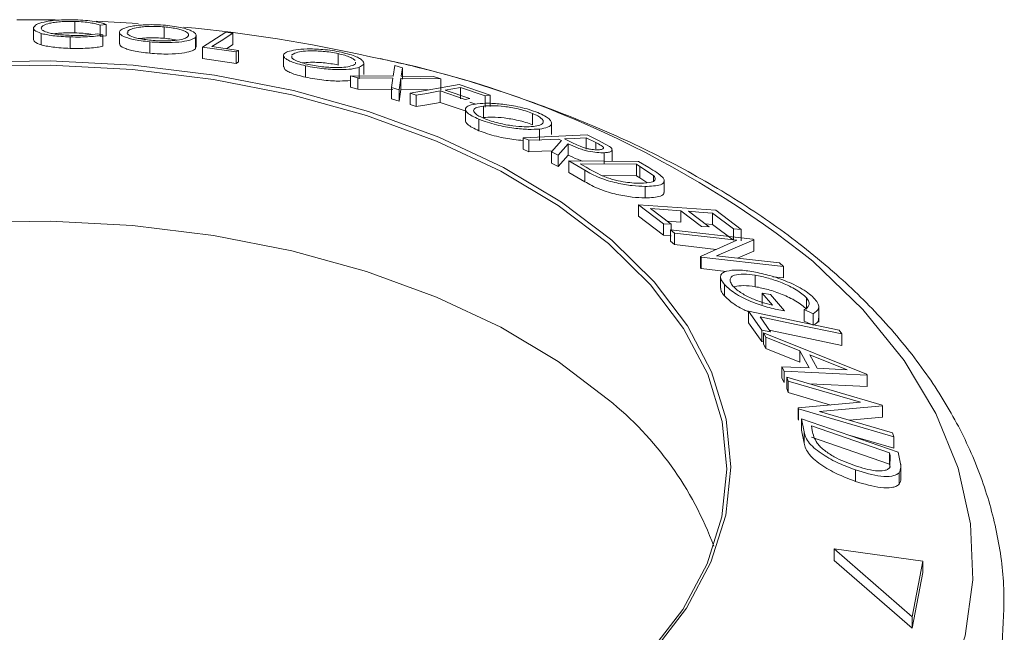
# Model space of a CAD drawing. Units: millimetres. Extents: x 5 to 292, y 5 to 205.
# Drawn here: x 264 to 265, y 176 to 177 of the extents above; entities that cross this region are included whole.
import ezdxf

# ---------------------------------------------------------------- set-up
doc = ezdxf.new("R2010")
doc.units = ezdxf.units.MM

msp = doc.modelspace()

# ---------------------------------------------------------------- linework, layer by layer
at = {"color": 7, "linetype": 'Continuous', "lineweight": 18}
for p, q in [((264.06146, 177.14036), (264.00645, 177.14063)), ((264.08966, 177.12187), (264.08966, 177.1382)), ((264.17993, 177.13538), (264.11983, 177.13866)), ((264.03054, 177.12852), (264.03054, 177.11219)), ((264.04135, 177.10469), (264.04135, 177.12102)), ((264.12198, 177.12062), (264.12976, 177.11885)), ((264.13418, 177.13386), (264.12558, 177.1328)), ((264.12558, 177.11647), (264.12558, 177.1328)), ((264.13418, 177.11753), (264.13418, 177.13386)), ((264.15342, 177.12239), (264.15342, 177.10606)), ((264.16515, 177.12141), (264.16515, 177.12426)), ((264.21745, 177.11403), (264.21745, 177.13037)), ((264.27202, 177.10145), (264.30564, 177.12266)), ((264.30564, 177.12266), (264.3157, 177.12127)), ((264.3157, 177.10494), (264.3157, 177.12127)), ((264.08309, 177.09962), (264.08309, 177.11595)), ((264.13418, 177.11753), (264.12558, 177.11647)), ((264.12976, 177.10252), (264.12976, 177.11885)), ((264.19699, 177.0926), (264.19699, 177.10893)), ((264.26194, 177.09901), (264.26194, 177.11534)), ((264.26313, 177.10186), (264.26313, 177.11819)), ((264.26255, 177.10188), (264.26194, 177.09901)), ((264.27202, 177.08512), (264.27202, 177.10145)), ((264.32045, 177.09443), (264.27202, 177.10145)), ((264.28534, 177.10211), (264.3237, 177.09648)), ((264.3157, 177.10494), (264.30634, 177.09903)), ((264.3237, 177.09648), (264.32045, 177.09443)), ((264.32045, 177.0781), (264.32045, 177.09443)), ((264.3237, 177.08015), (264.3237, 177.09648)), ((264.40435, 177.09285), (264.39966, 177.08986)), ((264.46646, 177.07576), (264.46646, 177.09209)), ((264.32045, 177.0781), (264.27202, 177.08512)), ((264.3237, 177.08015), (264.32045, 177.0781)), ((264.38801, 177.08927), (264.38801, 177.07294)), ((264.50298, 177.06217), (264.50298, 177.0785)), ((264.41965, 177.05831), (264.41965, 177.07464)), ((264.49647, 177.05621), (264.49647, 177.07254)), ((264.54496, 177.05997), (264.54741, 177.07492)), ((264.54741, 177.07492), (264.5582, 177.07196)), ((264.5582, 177.07196), (264.55624, 177.05985)), ((264.5582, 177.05562), (264.5582, 177.07196)), ((264.49463, 177.05737), (264.48384, 177.06031)), ((264.48384, 177.06031), (264.54496, 177.05997)), ((264.48384, 177.04398), (264.48384, 177.06031)), ((264.54454, 177.05697), (264.49463, 177.05737)), ((264.49463, 177.04104), (264.49463, 177.05737)), ((264.54263, 177.04366), (264.54454, 177.05697)), ((264.55586, 177.05686), (264.55342, 177.04043)), ((264.61319, 177.05613), (264.55586, 177.05686)), ((264.55586, 177.04053), (264.55586, 177.05686)), ((264.55624, 177.05985), (264.60251, 177.05929)), ((264.60251, 177.05929), (264.61319, 177.05613)), ((264.61319, 177.0398), (264.61319, 177.05613)), ((264.49463, 177.04104), (264.48384, 177.04398)), ((264.54454, 177.04064), (264.49463, 177.04104)), ((264.55342, 177.04043), (264.54263, 177.04366)), ((264.54263, 177.02733), (264.54263, 177.04366)), ((264.55586, 177.04053), (264.55342, 177.0241)), ((264.55342, 177.0241), (264.55342, 177.04043)), ((264.59488, 177.04003), (264.55586, 177.04053)), ((264.5691, 177.03544), (264.63918, 177.04792)), ((264.64791, 177.02646), (264.61224, 177.03864)), ((264.61224, 177.02231), (264.61224, 177.03864)), ((264.64108, 177.04377), (264.61917, 177.03987)), ((264.61917, 177.03987), (264.65484, 177.02769)), ((264.63918, 177.04792), (264.68366, 177.03282)), ((264.67675, 177.03159), (264.64108, 177.04377)), ((264.64108, 177.02744), (264.64108, 177.04377)), ((264.55342, 177.0241), (264.54263, 177.02733)), ((264.5779, 177.03253), (264.5691, 177.03544)), ((264.5691, 177.01911), (264.5691, 177.03544)), ((264.5779, 177.0162), (264.5779, 177.03253)), ((264.64791, 177.01013), (264.61224, 177.02231)), ((264.65484, 177.02769), (264.64791, 177.02646)), ((264.66319, 177.01989), (264.65484, 177.02274)), ((264.68366, 177.03282), (264.67675, 177.03159)), ((264.67675, 177.01526), (264.67675, 177.03159)), ((264.68366, 177.01649), (264.68366, 177.03282)), ((264.5779, 177.0162), (264.5691, 177.01911)), ((264.64841, 177.01237), (264.64841, 176.99604)), ((264.67411, 177.00063), (264.67411, 177.01696)), ((264.66769, 176.98179), (264.66769, 176.99812)), ((264.74442, 176.99023), (264.74442, 177.00656)), ((264.75434, 176.96779), (264.75434, 176.98412)), ((264.77166, 176.9763), (264.77166, 176.99263)), ((264.73102, 176.97177), (264.8224, 176.97575)), ((264.73884, 176.96796), (264.73102, 176.97177)), ((264.73102, 176.95544), (264.73102, 176.97177)), ((264.73884, 176.95163), (264.73884, 176.96796)), ((264.77137, 176.95172), (264.7858, 176.96762)), ((264.7858, 176.96762), (264.78132, 176.96981)), ((264.79022, 176.97019), (264.80355, 176.96354)), ((264.83504, 176.96474), (264.82128, 176.97154)), ((264.82128, 176.95521), (264.82128, 176.97154)), ((264.8224, 176.97575), (264.83798, 176.96811)), ((264.83798, 176.96811), (264.85434, 176.95925)), ((264.73884, 176.95163), (264.73102, 176.95544)), ((264.78104, 176.94675), (264.77137, 176.95172)), ((264.77137, 176.93539), (264.77137, 176.95172)), ((264.79541, 176.96285), (264.78104, 176.94675)), ((264.79541, 176.94652), (264.79541, 176.96285)), ((264.85816, 176.93825), (264.85816, 176.95458)), ((264.78104, 176.93042), (264.78104, 176.94675)), ((264.79541, 176.94652), (264.78104, 176.93042)), ((264.81916, 176.9251), (264.79632, 176.93839)), ((264.79632, 176.93839), (264.89577, 176.93757)), ((264.79632, 176.92206), (264.79632, 176.93839)), ((264.84704, 176.93391), (264.84704, 176.95024)), ((264.89577, 176.93757), (264.91068, 176.92892)), ((264.78104, 176.93042), (264.77137, 176.93539)), ((264.8126, 176.93434), (264.82091, 176.92952)), ((264.893, 176.93367), (264.8126, 176.93434)), ((264.81916, 176.90877), (264.81916, 176.9251)), ((264.89807, 176.93072), (264.893, 176.93367)), ((264.893, 176.91734), (264.893, 176.93367)), ((264.91745, 176.91761), (264.89807, 176.93072)), ((264.89807, 176.91439), (264.89807, 176.93072)), ((264.81916, 176.90877), (264.79632, 176.92206)), ((264.893, 176.91734), (264.84314, 176.91776)), ((264.89807, 176.91439), (264.893, 176.91734)), ((264.90806, 176.90763), (264.89807, 176.91439)), ((264.91745, 176.90994), (264.91745, 176.91761)), ((264.93265, 176.89385), (264.93265, 176.91018)), ((264.90529, 176.88562), (264.90529, 176.90195)), ((264.89586, 176.85943), (264.89586, 176.87576)), ((264.93173, 176.84863), (264.89586, 176.87576)), ((264.89586, 176.87576), (265.00644, 176.86779)), ((264.91308, 176.87029), (264.94263, 176.84784)), ((264.98602, 176.84472), (264.95646, 176.86716)), ((264.95646, 176.85083), (264.95646, 176.86716)), ((265.00644, 176.86779), (265.04259, 176.84046)), ((264.93173, 176.83229), (264.89586, 176.85943)), ((264.96729, 176.86638), (264.99684, 176.84394)), ((265.03168, 176.84125), (265.00185, 176.86389)), ((265.00185, 176.84756), (265.00185, 176.86389)), ((264.93173, 176.83229), (264.93173, 176.84863)), ((264.94263, 176.84784), (264.93173, 176.84863)), ((264.95646, 176.85083), (264.93684, 176.85224)), ((264.94766, 176.83506), (264.94191, 176.84008)), ((264.94191, 176.84008), (265.05957, 176.82669)), ((264.94191, 176.82375), (264.94191, 176.84008)), ((264.94263, 176.84), (264.94263, 176.84784)), ((264.99684, 176.84394), (264.98602, 176.84472)), ((265.00185, 176.84756), (264.99106, 176.84833)), ((265.03168, 176.82491), (265.00185, 176.84756)), ((265.04259, 176.84046), (265.03168, 176.84125)), ((265.03168, 176.82491), (265.03168, 176.84125)), ((265.04259, 176.82413), (265.04259, 176.84046)), ((264.94263, 176.83151), (264.93173, 176.83229)), ((265.0366, 176.82492), (264.94766, 176.83506)), ((264.94766, 176.81872), (264.94766, 176.83506)), ((264.98442, 176.80193), (265.0366, 176.82492)), ((265.06077, 176.82564), (265.00777, 176.8027)), ((265.05957, 176.82669), (265.06077, 176.82564)), ((265.06077, 176.80931), (265.06077, 176.82564)), ((264.94766, 176.81872), (264.94191, 176.82375)), ((265.00715, 176.81194), (264.94766, 176.81872)), ((264.98568, 176.80078), (264.98442, 176.80193)), ((264.98442, 176.7856), (264.98442, 176.80193)), ((265.10333, 176.78739), (264.98568, 176.80078)), ((264.98568, 176.78445), (264.98568, 176.80078)), ((265.00777, 176.8027), (265.09784, 176.79244)), ((265.06077, 176.80931), (265.03764, 176.79929)), ((264.98568, 176.78445), (264.98442, 176.7856)), ((265.02124, 176.7804), (264.98568, 176.78445)), ((265.09784, 176.79244), (265.10333, 176.78739)), ((265.10333, 176.77106), (265.10333, 176.78739)), ((265.01333, 176.77258), (265.01333, 176.75625)), ((265.06302, 176.75851), (265.06302, 176.77484)), ((265.10333, 176.77106), (265.08799, 176.7728)), ((265.01915, 176.7452), (265.01915, 176.76153)), ((265.08778, 176.732), (265.07292, 176.74933)), ((265.07292, 176.74933), (265.08485, 176.74735)), ((265.07292, 176.733), (265.07292, 176.74933)), ((265.08485, 176.74735), (265.10493, 176.72384)), ((265.13626, 176.72628), (265.13626, 176.74261)), ((265.15387, 176.70774), (265.15387, 176.72976)), ((265.07216, 176.69649), (265.05355, 176.72332)), ((265.05355, 176.72332), (265.18314, 176.69633)), ((265.05355, 176.70699), (265.05355, 176.72332)), ((265.06994, 176.71522), (265.08466, 176.69389)), ((265.14584, 176.71987), (265.13315, 176.72562)), ((265.13315, 176.70929), (265.13315, 176.72562)), ((265.14584, 176.70354), (265.14584, 176.71987)), ((265.07216, 176.68016), (265.05355, 176.70699)), ((265.14584, 176.70354), (265.13315, 176.70929)), ((265.08466, 176.69389), (265.07216, 176.69649)), ((265.07216, 176.68016), (265.07216, 176.69649)), ((265.07814, 176.68634), (265.07468, 176.69251)), ((265.07468, 176.69251), (265.22221, 176.63329)), ((265.07468, 176.67618), (265.07468, 176.69251)), ((265.12669, 176.66684), (265.07814, 176.68634)), ((265.07814, 176.67001), (265.07814, 176.68634)), ((265.18314, 176.69633), (265.18702, 176.69082)), ((265.18702, 176.67449), (265.18702, 176.69082)), ((265.07468, 176.67963), (265.07216, 176.68016)), ((265.07814, 176.67001), (265.07468, 176.67618)), ((265.12669, 176.65051), (265.07814, 176.67001)), ((265.14006, 176.64229), (265.12669, 176.66684)), ((265.12669, 176.65051), (265.12669, 176.66684)), ((265.19438, 176.63955), (265.14091, 176.66116)), ((265.14091, 176.66116), (265.15153, 176.64167)), ((265.10457, 176.63763), (265.10122, 176.64394)), ((265.10122, 176.62761), (265.10122, 176.64394)), ((265.10122, 176.64394), (265.14006, 176.64229)), ((265.15153, 176.64167), (265.19438, 176.63955)), ((265.10457, 176.6213), (265.10122, 176.62761)), ((265.10457, 176.6213), (265.10457, 176.63763)), ((265.22296, 176.63191), (265.10457, 176.63763)), ((265.11028, 176.6233), (265.10806, 176.62917)), ((265.10806, 176.62917), (265.24437, 176.5891)), ((265.10806, 176.61284), (265.10806, 176.62917)), ((265.22221, 176.63329), (265.22296, 176.63191)), ((265.22296, 176.61558), (265.22296, 176.63191)), ((265.21331, 176.593), (265.11028, 176.6233)), ((265.11028, 176.60697), (265.11028, 176.6233)), ((265.22296, 176.61558), (265.14079, 176.61955)), ((265.11028, 176.60697), (265.10806, 176.61284)), ((265.17091, 176.58914), (265.11028, 176.60697)), ((265.12444, 176.5849), (265.21331, 176.593)), ((265.12493, 176.58356), (265.12444, 176.5849)), ((265.12444, 176.56857), (265.12444, 176.5849)), ((265.24483, 176.58787), (265.15478, 176.58001)), ((265.24437, 176.5891), (265.24483, 176.58787)), ((265.24483, 176.57154), (265.24483, 176.58787)), ((265.26124, 176.54348), (265.12493, 176.58356)), ((265.12493, 176.56722), (265.12493, 176.58356)), ((265.15478, 176.58001), (265.25911, 176.54933)), ((265.24483, 176.57154), (265.19761, 176.56742)), ((265.12493, 176.56722), (265.12444, 176.56857)), ((265.13281, 176.55077), (265.12902, 176.56932)), ((265.12902, 176.56932), (265.26749, 176.52175)), ((265.12902, 176.55299), (265.12902, 176.56932)), ((265.14323, 176.55929), (265.14462, 176.55255)), ((265.25516, 176.52083), (265.14323, 176.55929)), ((265.13281, 176.53444), (265.12902, 176.55299)), ((265.13281, 176.53444), (265.13281, 176.55077)), ((265.25516, 176.5045), (265.14323, 176.54295)), ((265.26124, 176.52715), (265.19551, 176.54648)), ((265.25911, 176.54933), (265.26124, 176.54348)), ((265.26124, 176.52715), (265.26124, 176.54348)), ((265.25601, 176.5167), (265.25516, 176.52083)), ((265.25516, 176.5045), (265.25516, 176.52083)), ((265.25573, 176.49984), (265.25601, 176.5167)), ((265.26749, 176.52175), (265.26996, 176.50969)), ((265.25601, 176.50037), (265.25516, 176.5045)), ((265.27107, 176.48113), (265.27107, 176.50425)), ((265.20657, 176.47984), (265.20657, 176.49618)), ((265.26884, 176.47582), (265.26884, 176.49215)), ((265.17578, 176.38312), (265.28767, 176.28618)), ((265.30251, 176.36571), (265.17578, 176.38312)), ((265.17578, 176.36679), (265.17578, 176.38312)), ((265.17578, 176.36679), (265.28767, 176.26985)), ((265.28767, 176.28618), (265.30251, 176.36571)), ((265.30251, 176.34938), (265.30251, 176.36571)), ((265.28767, 176.26985), (265.30251, 176.34938)), ((265.28767, 176.26985), (265.28767, 176.28618))]:
    msp.add_line(p, q, dxfattribs=at)
at = {"color": 8, "linetype": 'Continuous', "lineweight": 18}
msp.add_line((264.83504, 176.95579), (264.83504, 176.96474), dxfattribs=at)
at = {"color": 7, "linetype": 'Continuous', "lineweight": 18, "flags": 128}
for points in [[(264.3157, 177.12127), (264.2987, 177.11054), (264.28534, 177.10211)], [(264.85776, 176.82492), (264.78564, 176.87968), (264.7028, 176.92913), (264.61041, 176.97258), (264.50977, 177.00942), (264.40229, 177.03913), (264.28947, 177.06129), (264.17291, 177.07559), (264.05423, 177.08183), (263.93511, 177.07993)], [(264.85296, 176.82013), (264.78125, 176.87458), (264.69888, 176.92375), (264.60703, 176.96695), (264.50696, 177.00358), (264.4001, 177.03311), (264.28793, 177.05515), (264.17204, 177.06937), (264.05405, 177.07557), (263.93561, 177.07368)], [(264.61224, 177.03864), (264.59301, 177.03522), (264.5779, 177.03253)], [(264.61224, 177.02231), (264.59301, 177.01889), (264.5779, 177.0162)], [(264.78132, 176.96981), (264.75753, 176.96878), (264.73884, 176.96796)], [(264.82128, 176.97154), (264.80389, 176.97079), (264.79022, 176.97019)], [(264.77263, 176.9531), (264.75753, 176.95245), (264.73884, 176.95163)], [(264.95646, 176.86716), (264.93217, 176.86891), (264.91308, 176.87029)], [(265.00185, 176.86389), (264.9825, 176.86528), (264.96729, 176.86638)], [(264.85296, 176.59679), (264.78125, 176.65123), (264.69888, 176.7004), (264.60703, 176.7436), (264.50696, 176.78023), (264.4001, 176.80977), (264.28793, 176.8318), (264.17204, 176.84602), (264.05405, 176.85223), (263.93561, 176.85033), (263.8184, 176.84037), (263.70404, 176.82247), (263.59416, 176.79689), (263.49029, 176.76398), (263.39389, 176.72422), (263.30632, 176.67815), (263.22879, 176.62642), (263.16241, 176.56977), (263.1081, 176.50898), (263.06663, 176.44491), (263.04135, 176.3869)], [(263.93119, 175.92326), (264.05029, 175.92109), (264.16901, 175.92706), (264.28567, 175.9411), (264.39864, 175.963), (264.50632, 175.99247), (264.60721, 176.02908), (264.69989, 176.07232), (264.78307, 176.12159), (264.85556, 176.17618), (264.91636, 176.23535), (264.96462, 176.29825), (264.99964, 176.36401), (265.02095, 176.43169), (265.02825, 176.50036), (265.02142, 176.56904), (265.00057, 176.63677), (264.96599, 176.7026), (264.91816, 176.76561), (264.85776, 176.82492)], [(263.93171, 175.92367), (264.05013, 175.92151), (264.16817, 175.92745), (264.28416, 175.9414), (264.39647, 175.96318), (264.50353, 175.99248), (264.60385, 176.02888), (264.69599, 176.07187), (264.77869, 176.12085), (264.85077, 176.17514), (264.91122, 176.23396), (264.95919, 176.2965), (264.99402, 176.36188), (265.01521, 176.42917), (265.02246, 176.49744), (265.01567, 176.56573), (264.99494, 176.63307), (264.96056, 176.69852), (264.91301, 176.76117), (264.85296, 176.82013)], [(265.18702, 176.69082), (265.12146, 176.70448), (265.06994, 176.71522)], [(265.18702, 176.67449), (265.12146, 176.68815), (265.08311, 176.69614)]]:
    msp.add_lwpolyline(points, dxfattribs=at)
at = {"color": 8, "linetype": 'Continuous', "lineweight": 18, "flags": 128}
msp.add_lwpolyline([(263.88143, 175.58362), (264.02047, 175.57936), (264.15952, 175.58338), (264.29712, 175.59563), (264.43181, 175.61599), (264.56217, 175.64423), (264.6868, 175.68006), (264.80438, 175.7231), (264.91368, 175.77288), (265.01354, 175.8289), (265.10288, 175.89054), (265.18078, 175.95716), (265.24639, 176.02805), (265.29903, 176.10246), (265.33814, 176.1796), (265.3633, 176.25865), (265.37425, 176.33877), (265.37087, 176.41913), (265.3532, 176.49885), (265.32142, 176.57711), (265.27587, 176.65306), (265.21704, 176.7259), (265.14554, 176.79487), (265.14554, 176.79487)], dxfattribs=at)
at = {"color": 7, "linetype": 'Continuous', "lineweight": 18}
for centre, radius, start, end in [((264.04142, 174.98145), 2.15822, 77.39254, 84.57508), ((264.54947, 176.22003), 0.48379, 20.17744, 51.14797)]:
    msp.add_arc(centre, radius, start, end, dxfattribs=at)
at = {"color": 8, "linetype": 'Continuous', "lineweight": 18}
msp.add_arc((264.22951, 175.6449), 1.47022, 51.46015, 78.90243, dxfattribs=at)
at = {"color": 7, "linetype": 'Continuous', "lineweight": 18}
for points, knots in [([(264.03064, 177.12954), (264.03159, 177.1309), (264.03349, 177.1336), (264.04259, 177.13675), (264.05352, 177.13882), (264.06384, 177.14006), (264.07656, 177.1407), (264.08565, 177.14057), (264.09021, 177.14051)], [0, 0, 0, 0, 0.25024266, 0.49818635, 0.62359278, 0.74918484, 0.87433531, 1, 1, 1, 1]), ([(264.08966, 177.1382), (264.08599, 177.13824), (264.07866, 177.13831), (264.06864, 177.13772), (264.06005, 177.13677), (264.05095, 177.1351), (264.0438, 177.13252), (264.04227, 177.1303), (264.0415, 177.12919)], [0, 0, 0, 0, 0.1238799, 0.2475944, 0.3732273, 0.4994616, 0.7485637, 1, 1, 1, 1]), ([(264.12558, 177.1328), (264.12373, 177.13341), (264.12004, 177.13463), (264.11213, 177.13629), (264.10164, 177.1376), (264.09366, 177.138), (264.08966, 177.1382)], [0, 0, 0, 0, 0.2493561, 0.4984322, 0.7489139, 1, 1, 1, 1]), ([(264.09021, 177.14051), (264.09512, 177.14029), (264.10495, 177.13984), (264.11765, 177.13819), (264.12764, 177.13615), (264.132, 177.13462), (264.13418, 177.13386)], [0, 0, 0, 0, 0.2496228, 0.4995178, 0.7492135, 1, 1, 1, 1]), ([(264.04135, 177.12102), (264.03773, 177.1224), (264.03049, 177.12515), (264.03059, 177.12808), (264.03064, 177.12954)], [0, 0, 0, 0, 0.4995871, 1, 1, 1, 1]), ([(264.08309, 177.11595), (264.07862, 177.11613), (264.0697, 177.11649), (264.0577, 177.11767), (264.04809, 177.11922), (264.0436, 177.12042), (264.04135, 177.12102)], [0, 0, 0, 0, 0.250551, 0.5004375, 0.7497178, 1, 1, 1, 1]), ([(264.0415, 177.12919), (264.0416, 177.12806), (264.04179, 177.12581), (264.04757, 177.12303), (264.05538, 177.12102), (264.06317, 177.11967), (264.07319, 177.11865), (264.08064, 177.11831), (264.08437, 177.11814)], [0, 0, 0, 0, 0.2500373, 0.4978781, 0.623252, 0.7488875, 0.8742142, 1, 1, 1, 1]), ([(264.08966, 177.12187), (264.08592, 177.12191), (264.07846, 177.12198), (264.06854, 177.12135), (264.06236, 177.12077), (264.06004, 177.12034), (264.05997, 177.12033)], [0, 0, 0, 0, 0.3314117, 0.6613531, 0.9905326, 1, 1, 1, 1]), ([(264.08437, 177.11814), (264.08829, 177.11808), (264.09614, 177.11794), (264.11033, 177.11864), (264.11732, 177.11983), (264.12198, 177.12062)], [0, 0, 0, 0, 0.2501219, 0.5006717, 1, 1, 1, 1]), ([(264.11362, 177.11951), (264.11298, 177.11964), (264.10976, 177.12033), (264.10147, 177.12126), (264.0936, 177.12167), (264.08966, 177.12187)], [0, 0, 0, 0, 0.1109437, 0.5549535, 1, 1, 1, 1]), ([(264.19699, 177.10893), (264.19261, 177.1094), (264.18389, 177.11035), (264.17291, 177.11231), (264.16494, 177.11446), (264.1573, 177.11737), (264.15246, 177.12103), (264.15386, 177.12371), (264.15456, 177.12505)], [0, 0, 0, 0, 0.1254441, 0.2502341, 0.3756306, 0.5010887, 0.7494995, 1, 1, 1, 1]), ([(264.15456, 177.12505), (264.15634, 177.12632), (264.15988, 177.12884), (264.17042, 177.13139), (264.18202, 177.13286), (264.19273, 177.13352), (264.20548, 177.13356), (264.21455, 177.13293), (264.2191, 177.13261)], [0, 0, 0, 0, 0.2495343, 0.4975224, 0.6230389, 0.7484252, 0.8738849, 1, 1, 1, 1]), ([(264.16465, 177.12199), (264.16452, 177.12165), (264.16397, 177.12023), (264.16804, 177.11746), (264.17664, 177.11445), (264.18825, 177.1123), (264.19527, 177.11153), (264.19878, 177.11114)], [0, 0, 0, 0, 0.0946748, 0.3957652, 0.6975465, 0.8486845, 1, 1, 1, 1]), ([(264.21745, 177.13037), (264.21376, 177.13062), (264.20638, 177.13112), (264.19619, 177.13105), (264.18744, 177.13056), (264.17784, 177.12941), (264.1695, 177.12732), (264.1666, 177.12528), (264.16515, 177.12426)], [0, 0, 0, 0, 0.1260335, 0.2516091, 0.3761032, 0.5016129, 0.7512257, 1, 1, 1, 1]), ([(264.25143, 177.11648), (264.25201, 177.11757), (264.25317, 177.11977), (264.2496, 177.12294), (264.24327, 177.12552), (264.23659, 177.1274), (264.22802, 177.12916), (264.22097, 177.12996), (264.21745, 177.13037)], [0, 0, 0, 0, 0.2498331, 0.4990019, 0.6243891, 0.7494868, 0.8750001, 1, 1, 1, 1]), ([(264.2191, 177.13261), (264.2235, 177.13212), (264.23227, 177.13116), (264.24346, 177.12903), (264.25161, 177.12665), (264.2594, 177.12343), (264.26414, 177.11945), (264.26267, 177.11671), (264.26194, 177.11534)], [0, 0, 0, 0, 0.1254122, 0.2499195, 0.3751591, 0.5007705, 0.7492563, 1, 1, 1, 1]), ([(264.04135, 177.10469), (264.03773, 177.10607), (264.03049, 177.10882), (264.03059, 177.11174), (264.03064, 177.11321)], [0, 0, 0, 0, 0.4995871, 1, 1, 1, 1]), ([(264.12976, 177.11885), (264.12711, 177.11835), (264.12181, 177.11733), (264.111, 177.11624), (264.09769, 177.1157), (264.08797, 177.11587), (264.08309, 177.11595)], [0, 0, 0, 0, 0.2497549, 0.4986537, 0.7485875, 1, 1, 1, 1]), ([(264.21745, 177.11403), (264.21375, 177.11429), (264.20637, 177.11479), (264.19622, 177.11471), (264.18805, 177.11428), (264.18398, 177.11375), (264.18222, 177.11352)], [0, 0, 0, 0, 0.2673904, 0.5338093, 0.7979338, 1, 1, 1, 1]), ([(264.26194, 177.11534), (264.26014, 177.11409), (264.25656, 177.11159), (264.24372, 177.10891), (264.22763, 177.10766), (264.21056, 177.10791), (264.20151, 177.10859), (264.19699, 177.10893)], [0, 0, 0, 0, 0.2507452, 0.4993416, 0.7495585, 0.8746023, 1, 1, 1, 1]), ([(264.19878, 177.11114), (264.20249, 177.11088), (264.20989, 177.11036), (264.22018, 177.11027), (264.22906, 177.11059), (264.23878, 177.11154), (264.24709, 177.11345), (264.24998, 177.11547), (264.25143, 177.11648)], [0, 0, 0, 0, 0.1260742, 0.2517358, 0.3765934, 0.5021529, 0.751563, 1, 1, 1, 1]), ([(264.23518, 177.11126), (264.23279, 177.11178), (264.22767, 177.11289), (264.22101, 177.11364), (264.21745, 177.11403)], [0, 0, 0, 0, 0.466879, 1, 1, 1, 1]), ([(264.08309, 177.09962), (264.07862, 177.0998), (264.0697, 177.10016), (264.0577, 177.10134), (264.04809, 177.10289), (264.0436, 177.10409), (264.04135, 177.10469)], [0, 0, 0, 0, 0.250551, 0.5004375, 0.7497178, 1, 1, 1, 1]), ([(264.12976, 177.10252), (264.1271, 177.10201), (264.12178, 177.101), (264.11093, 177.0999), (264.09761, 177.09937), (264.08793, 177.09954), (264.08309, 177.09962)], [0, 0, 0, 0, 0.25069883, 0.50074341, 0.75021821, 1, 1, 1, 1]), ([(264.19699, 177.0926), (264.19261, 177.09307), (264.18389, 177.09402), (264.17311, 177.09594), (264.16505, 177.09809), (264.15742, 177.101), (264.1532, 177.10377), (264.15387, 177.10558), (264.15404, 177.10604)], [0, 0, 0, 0, 0.1499952, 0.2993668, 0.4411426, 0.5994099, 0.8981889, 1, 1, 1, 1]), ([(264.26194, 177.09901), (264.26014, 177.09776), (264.25656, 177.09526), (264.2437, 177.09258), (264.2276, 177.09133), (264.21055, 177.09158), (264.20151, 177.09226), (264.19699, 177.0926)], [0, 0, 0, 0, 0.25071165, 0.49988474, 0.74965908, 0.87471932, 1, 1, 1, 1]), ([(264.41965, 177.07464), (264.41561, 177.07562), (264.40754, 177.07757), (264.39831, 177.08074), (264.39253, 177.08372), (264.38799, 177.08738), (264.38729, 177.09139), (264.39194, 177.09372), (264.39428, 177.09488)], [0, 0, 0, 0, 0.1252383, 0.2498599, 0.3751925, 0.5007777, 0.7493948, 1, 1, 1, 1]), ([(264.39428, 177.09488), (264.39766, 177.09584), (264.40441, 177.09774), (264.41834, 177.09885), (264.43225, 177.09878), (264.44424, 177.09807), (264.45765, 177.09654), (264.46645, 177.09483), (264.47086, 177.09397)], [0, 0, 0, 0, 0.2497496, 0.4979008, 0.623505, 0.7488726, 0.8742027, 1, 1, 1, 1]), ([(264.46646, 177.09209), (264.46286, 177.09278), (264.45567, 177.09416), (264.44488, 177.09535), (264.43512, 177.09597), (264.42371, 177.09608), (264.41256, 177.09515), (264.40708, 177.09362), (264.40435, 177.09285)], [0, 0, 0, 0, 0.1260104, 0.2515906, 0.3761413, 0.5016526, 0.7512356, 1, 1, 1, 1]), ([(264.49076, 177.08201), (264.48994, 177.0828), (264.48829, 177.08437), (264.48324, 177.08697), (264.47621, 177.08966), (264.46971, 177.09128), (264.46646, 177.09209)], [0, 0, 0, 0, 0.2502523, 0.5000202, 0.7505205, 1, 1, 1, 1]), ([(264.47086, 177.09397), (264.47494, 177.09298), (264.48309, 177.091), (264.49252, 177.08762), (264.49844, 177.08439), (264.50309, 177.08041), (264.50361, 177.07609), (264.49886, 177.07373), (264.49647, 177.07254)], [0, 0, 0, 0, 0.12551907, 0.25001365, 0.37527031, 0.50104291, 0.74951173, 1, 1, 1, 1]), ([(264.39987, 177.08823), (264.39978, 177.08753), (264.39953, 177.0856), (264.40484, 177.08228), (264.41435, 177.07887), (264.42087, 177.07728), (264.42413, 177.07649)], [0, 0, 0, 0, 0.221421, 0.6102844, 0.8050056, 1, 1, 1, 1]), ([(264.46646, 177.07576), (264.46286, 177.07645), (264.45567, 177.07782), (264.44488, 177.07902), (264.43515, 177.07963), (264.42437, 177.07978), (264.41881, 177.07916), (264.41529, 177.07877)], [0, 0, 0, 0, 0.1760081, 0.3514153, 0.5253844, 0.7006954, 1, 1, 1, 1]), ([(264.48646, 177.07492), (264.48862, 177.07584), (264.49174, 177.07715), (264.49116, 177.07917), (264.49098, 177.0798)], [0, 0, 0, 0, 0.6906724, 1, 1, 1, 1]), ([(265.16801, 176.78557), (265.15403, 176.79721), (265.11383, 176.83068), (265.0397, 176.88203), (264.94329, 176.93753), (264.83848, 176.9871), (264.72622, 177.03007), (264.62204, 177.06311), (264.5536, 177.07875), (264.52661, 177.08492)], [0, 0, 0, 0, 0.08616937, 0.24774245, 0.40952555, 0.57140293, 0.73317156, 0.8947669, 1, 1, 1, 1]), ([(264.41965, 177.05831), (264.41561, 177.05929), (264.40753, 177.06124), (264.39827, 177.06442), (264.39259, 177.06739), (264.38857, 177.07037), (264.38881, 177.07205), (264.38894, 177.07295)], [0, 0, 0, 0, 0.1926948, 0.3845499, 0.5771317, 0.7701337, 1, 1, 1, 1]), ([(264.49647, 177.07254), (264.49308, 177.0716), (264.48634, 177.06972), (264.46941, 177.06882), (264.45073, 177.06965), (264.43283, 177.07202), (264.42405, 177.07376), (264.41965, 177.07464)], [0, 0, 0, 0, 0.250668, 0.4991764, 0.7492877, 0.8743351, 1, 1, 1, 1]), ([(264.42413, 177.07649), (264.42774, 177.07578), (264.43494, 177.07437), (264.4458, 177.073), (264.45566, 177.0722), (264.46712, 177.07189), (264.47824, 177.07265), (264.48372, 177.07417), (264.48646, 177.07492)], [0, 0, 0, 0, 0.1260552, 0.2516898, 0.3763997, 0.5019505, 0.7514393, 1, 1, 1, 1]), ([(264.48384, 177.05363), (264.47908, 177.05324), (264.46915, 177.05242), (264.45064, 177.05334), (264.43282, 177.05569), (264.42405, 177.05743), (264.41965, 177.05831)], [0, 0, 0, 0, 0.314354, 0.6567323, 0.8281731, 1, 1, 1, 1]), ([(264.66769, 176.99812), (264.66428, 176.99965), (264.65747, 177.0027), (264.65107, 177.00702), (264.64842, 177.01061), (264.64816, 177.01461), (264.65277, 177.01831), (264.66116, 177.01967), (264.66537, 177.02036)], [0, 0, 0, 0, 0.125312, 0.2499848, 0.375356, 0.5008378, 0.7492752, 1, 1, 1, 1]), ([(264.67411, 177.01696), (264.67068, 177.01642), (264.66384, 177.01534), (264.65929, 177.01178), (264.66048, 177.0074), (264.66708, 177.00278), (264.67255, 177.00031), (264.67528, 176.99907)], [0, 0, 0, 0, 0.25071182, 0.49989502, 0.7496662, 0.87475603, 1, 1, 1, 1]), ([(264.66537, 177.02036), (264.67046, 177.0207), (264.68062, 177.02137), (264.69795, 177.02019), (264.71371, 177.01799), (264.72651, 177.01549), (264.73997, 177.01201), (264.74794, 177.00906), (264.75194, 177.00758)], [0, 0, 0, 0, 0.2495868, 0.4977541, 0.6233309, 0.748597, 0.8740054, 1, 1, 1, 1]), ([(264.74442, 177.00656), (264.74116, 177.00776), (264.73465, 177.01015), (264.72374, 177.01292), (264.71335, 177.01499), (264.70045, 177.01686), (264.68641, 177.01781), (264.6782, 177.01725), (264.67411, 177.01696)], [0, 0, 0, 0, 0.1256544, 0.2511074, 0.3761616, 0.5016282, 0.7512145, 1, 1, 1, 1]), ([(264.75194, 177.00758), (264.75539, 177.00603), (264.76226, 177.00294), (264.76889, 176.99839), (264.77164, 176.99453), (264.77192, 176.99021), (264.76711, 176.98622), (264.75861, 176.98482), (264.75434, 176.98412)], [0, 0, 0, 0, 0.125267, 0.2496637, 0.3748971, 0.5006121, 0.7491835, 1, 1, 1, 1]), ([(264.66769, 176.98179), (264.66427, 176.98332), (264.65745, 176.98637), (264.65113, 176.99068), (264.64858, 176.99387), (264.64864, 176.99544), (264.64866, 176.99604)], [0, 0, 0, 0, 0.2769532, 0.5528456, 0.8296981, 1, 1, 1, 1]), ([(264.75434, 176.98412), (264.74921, 176.98381), (264.73899, 176.98318), (264.71816, 176.985), (264.69745, 176.98868), (264.67962, 176.99365), (264.67167, 176.99663), (264.66769, 176.99812)], [0, 0, 0, 0, 0.2505189, 0.4989719, 0.7490692, 0.8742662, 1, 1, 1, 1]), ([(264.74442, 176.99023), (264.74116, 176.99143), (264.73465, 176.99382), (264.72374, 176.99659), (264.71335, 176.99866), (264.70045, 177.00053), (264.68641, 177.00148), (264.6782, 177.00091), (264.67411, 177.00063)], [0, 0, 0, 0, 0.1256544, 0.2511074, 0.3761616, 0.5016282, 0.7512145, 1, 1, 1, 1]), ([(264.67528, 176.99907), (264.67856, 176.99786), (264.68511, 176.99545), (264.696, 176.9925), (264.70644, 176.99022), (264.71936, 176.98815), (264.73329, 176.98707), (264.74154, 176.98759), (264.74566, 176.98785)], [0, 0, 0, 0, 0.126073, 0.2517211, 0.3765314, 0.502073, 0.7515414, 1, 1, 1, 1]), ([(264.74566, 176.98785), (264.74906, 176.98842), (264.75586, 176.98955), (264.76002, 176.99263), (264.75972, 176.99612), (264.75727, 176.99925), (264.75253, 177.00281), (264.74712, 177.00531), (264.74442, 177.00656)], [0, 0, 0, 0, 0.2499794, 0.4991031, 0.6244437, 0.7495785, 0.8750422, 1, 1, 1, 1]), ([(264.73102, 176.96792), (264.72666, 176.96822), (264.71569, 176.96896), (264.69733, 176.97239), (264.67959, 176.97732), (264.67166, 176.9803), (264.66769, 176.98179)], [0, 0, 0, 0, 0.2475445, 0.6233513, 0.8114967, 1, 1, 1, 1]), ([(264.84704, 176.95024), (264.84374, 176.95023), (264.83717, 176.95021), (264.82614, 176.95181), (264.81624, 176.95442), (264.80621, 176.95787), (264.79975, 176.96085), (264.79541, 176.96285)], [0, 0, 0, 0, 0.2511258, 0.4990162, 0.6228059, 0.7468294, 1, 1, 1, 1]), ([(264.80355, 176.96354), (264.80636, 176.96218), (264.81057, 176.96013), (264.81729, 176.95759), (264.82244, 176.95617), (264.82725, 176.95522), (264.83311, 176.95442), (264.8366, 176.95442), (264.83889, 176.95442)], [0, 0, 0, 0, 0.2507209, 0.3759679, 0.5009647, 0.6201516, 0.7501351, 1, 1, 1, 1]), ([(264.83889, 176.95442), (264.84076, 176.9546), (264.84356, 176.95488), (264.84553, 176.95601), (264.84611, 176.95717), (264.84532, 176.95877), (264.84163, 176.9614), (264.83768, 176.96341), (264.83504, 176.96474)], [0, 0, 0, 0, 0.2488064, 0.3738468, 0.499091, 0.6242087, 0.749169, 1, 1, 1, 1]), ([(264.85434, 176.95925), (264.85526, 176.95853), (264.85708, 176.9571), (264.85858, 176.95465), (264.85762, 176.95239), (264.85361, 176.95072), (264.84923, 176.9504), (264.84704, 176.95024)], [0, 0, 0, 0, 0.125061, 0.2499719, 0.4997352, 0.7495212, 1, 1, 1, 1]), ([(264.81612, 176.93822), (264.81611, 176.93823), (264.81362, 176.93889), (264.80605, 176.94168), (264.79966, 176.94459), (264.79541, 176.94652)], [0, 0, 0, 0, 0.0020517, 0.3363765, 1, 1, 1, 1]), ([(264.90529, 176.90195), (264.89935, 176.90219), (264.8875, 176.90265), (264.86902, 176.90582), (264.85293, 176.90995), (264.84025, 176.9143), (264.82875, 176.91966), (264.82237, 176.92328), (264.81916, 176.9251)], [0, 0, 0, 0, 0.2504411, 0.4992408, 0.625495, 0.7497903, 0.8738949, 1, 1, 1, 1]), ([(264.82091, 176.92952), (264.82442, 176.92745), (264.83141, 176.92334), (264.8399, 176.91929), (264.84412, 176.91727)], [0, 0, 0, 0, 0.50171572, 1, 1, 1, 1]), ([(264.91068, 176.92892), (264.91469, 176.92656), (264.92268, 176.92185), (264.9279, 176.91733), (264.9305, 176.91507)], [0, 0, 0, 0, 0.5020441, 1, 1, 1, 1]), ([(264.84412, 176.91727), (264.84664, 176.91628), (264.85169, 176.91431), (264.862, 176.91114), (264.87914, 176.90731), (264.89038, 176.90678), (264.89788, 176.90643)], [0, 0, 0, 0, 0.1253009, 0.2504487, 0.5004365, 1, 1, 1, 1]), ([(264.89788, 176.90643), (264.90486, 176.90667), (264.91535, 176.90704), (264.92003, 176.91116), (264.91989, 176.91449), (264.91826, 176.91657), (264.91745, 176.91761)], [0, 0, 0, 0, 0.49891955, 0.7489212, 0.87470185, 1, 1, 1, 1]), ([(264.9305, 176.91507), (264.93129, 176.91386), (264.93288, 176.91142), (264.93258, 176.90753), (264.92644, 176.90272), (264.91374, 176.90226), (264.90529, 176.90195)], [0, 0, 0, 0, 0.1251749, 0.2498276, 0.5006843, 1, 1, 1, 1]), ([(264.90529, 176.88562), (264.89937, 176.88585), (264.88754, 176.88632), (264.86908, 176.88947), (264.85296, 176.89361), (264.84024, 176.89796), (264.82871, 176.90335), (264.82234, 176.90696), (264.81916, 176.90877)], [0, 0, 0, 0, 0.249337, 0.4990428, 0.6246103, 0.7498581, 0.8749532, 1, 1, 1, 1]), ([(264.93242, 176.89385), (264.93245, 176.8933), (264.93257, 176.89074), (264.92608, 176.88648), (264.9136, 176.88596), (264.90529, 176.88562)], [0, 0, 0, 0, 0.084037, 0.389784, 1, 1, 1, 1]), ([(265.02206, 176.78076), (265.0269, 176.7816), (265.03659, 176.78327), (265.05078, 176.78128), (265.05788, 176.78029)], [0, 0, 0, 0, 0.4996777, 1, 1, 1, 1]), ([(265.416, 176.2484), (265.41764, 176.27442), (265.42098, 176.32743), (265.41012, 176.40728), (265.38767, 176.48672), (265.35277, 176.5642), (265.30599, 176.63923), (265.24823, 176.71019), (265.19962, 176.7581), (265.17175, 176.78232), (265.16801, 176.78557)], [0, 0, 0, 0, 0.134471, 0.2738585, 0.4132966, 0.5536632, 0.6955959, 0.8392934, 0.978443, 1, 1, 1, 1]), ([(265.01915, 176.76153), (265.01729, 176.76394), (265.01358, 176.76875), (265.01289, 176.7745), (265.01586, 176.77856), (265.01999, 176.78003), (265.02206, 176.78076)], [0, 0, 0, 0, 0.25037707, 0.49998421, 0.74942782, 1, 1, 1, 1]), ([(265.06302, 176.77484), (265.05725, 176.77554), (265.04576, 176.77694), (265.03458, 176.77584), (265.02879, 176.77298), (265.02677, 176.76956), (265.02704, 176.76508), (265.02971, 176.76132), (265.03105, 176.75943)], [0, 0, 0, 0, 0.2504976, 0.4989144, 0.6247168, 0.7505791, 0.8751799, 1, 1, 1, 1]), ([(265.05788, 176.78029), (265.06544, 176.77879), (265.08049, 176.7758), (265.10156, 176.76882), (265.1183, 176.7616), (265.1304, 176.75521), (265.14112, 176.74799), (265.14594, 176.74316), (265.14836, 176.74074)], [0, 0, 0, 0, 0.2501337, 0.4982399, 0.6236679, 0.7491643, 0.8743389, 1, 1, 1, 1]), ([(265.13626, 176.74261), (265.13426, 176.74455), (265.13027, 176.74842), (265.1215, 176.75416), (265.11185, 176.75938), (265.09836, 176.76538), (265.08133, 176.7711), (265.06914, 176.77359), (265.06302, 176.77484)], [0, 0, 0, 0, 0.1241999, 0.2486437, 0.3749622, 0.5011872, 0.749476, 1, 1, 1, 1]), ([(265.01915, 176.7452), (265.01719, 176.74765), (265.01382, 176.75185), (265.01377, 176.75497), (265.01375, 176.75626)], [0, 0, 0, 0, 0.5838934, 1, 1, 1, 1]), ([(265.10493, 176.72384), (265.09776, 176.72521), (265.08347, 176.72795), (265.06362, 176.73431), (265.04765, 176.74122), (265.03603, 176.74745), (265.02605, 176.75456), (265.02145, 176.7592), (265.01915, 176.76153)], [0, 0, 0, 0, 0.2507762, 0.4991971, 0.6245174, 0.7495512, 0.8743325, 1, 1, 1, 1]), ([(265.03105, 176.75943), (265.03252, 176.75791), (265.03545, 176.75486), (265.04182, 176.75018), (265.04916, 176.74587), (265.05954, 176.74078), (265.07295, 176.73562), (265.08283, 176.73321), (265.08778, 176.732)], [0, 0, 0, 0, 0.1253285, 0.2501708, 0.3752249, 0.5004986, 0.7496901, 1, 1, 1, 1]), ([(265.06302, 176.75851), (265.05718, 176.75926), (265.04552, 176.76077), (265.03746, 176.75935), (265.03343, 176.75864)], [0, 0, 0, 0, 0.5003682, 1, 1, 1, 1]), ([(265.13626, 176.72628), (265.13423, 176.72824), (265.13018, 176.73216), (265.12135, 176.73791), (265.11173, 176.7431), (265.09826, 176.74909), (265.08127, 176.75478), (265.0691, 176.75727), (265.06302, 176.75851)], [0, 0, 0, 0, 0.1258946, 0.2512568, 0.37628, 0.501772, 0.7511913, 1, 1, 1, 1]), ([(265.05355, 176.72253), (265.05136, 176.72345), (265.0454, 176.72599), (265.0358, 176.73131), (265.02601, 176.73825), (265.02144, 176.74289), (265.01915, 176.7452)], [0, 0, 0, 0, 0.1566007, 0.4277509, 0.7143052, 1, 1, 1, 1]), ([(265.13315, 176.72562), (265.136, 176.72743), (265.14029, 176.73015), (265.14027, 176.73661), (265.13759, 176.74061), (265.13626, 176.74261)], [0, 0, 0, 0, 0.4986126, 0.7498363, 1, 1, 1, 1]), ([(265.14836, 176.74074), (265.15019, 176.73829), (265.15386, 176.73338), (265.15439, 176.72538), (265.14926, 176.72207), (265.14584, 176.71987)], [0, 0, 0, 0, 0.2502999, 0.5003609, 1, 1, 1, 1]), ([(265.15342, 176.71342), (265.15353, 176.71271), (265.1543, 176.70795), (265.14973, 176.70557), (265.14584, 176.70354)], [0, 0, 0, 0, 0.1491149, 1, 1, 1, 1]), ([(265.20657, 176.49618), (265.19869, 176.49912), (265.18299, 176.505), (265.16339, 176.51561), (265.14909, 176.52567), (265.14009, 176.53428), (265.13489, 176.54298), (265.13351, 176.54816), (265.13281, 176.55077)], [0, 0, 0, 0, 0.2500469, 0.4985592, 0.6245441, 0.7488971, 0.8735215, 1, 1, 1, 1]), ([(265.14462, 176.55255), (265.1452, 176.54967), (265.14635, 176.54395), (265.14986, 176.53753), (265.15161, 176.53433)], [0, 0, 0, 0, 0.5019715, 1, 1, 1, 1]), ([(265.20657, 176.47984), (265.19866, 176.48281), (265.1829, 176.48871), (265.16297, 176.49951), (265.14867, 176.50966), (265.13985, 176.5183), (265.13486, 176.52674), (265.1335, 176.53187), (265.13281, 176.53444)], [0, 0, 0, 0, 0.2510814, 0.5005101, 0.6352282, 0.7509594, 0.8757112, 1, 1, 1, 1]), ([(265.15161, 176.53433), (265.15318, 176.53254), (265.1563, 176.52896), (265.16439, 176.52219), (265.1806, 176.5117), (265.19535, 176.50611), (265.20517, 176.50238)], [0, 0, 0, 0, 0.1260043, 0.2517316, 0.5015573, 1, 1, 1, 1]), ([(265.20517, 176.50238), (265.2155, 176.49922), (265.23102, 176.49447), (265.24602, 176.49474), (265.25266, 176.49682), (265.25471, 176.49883), (265.25573, 176.49984)], [0, 0, 0, 0, 0.4989354, 0.7489191, 0.8746962, 1, 1, 1, 1]), ([(265.26996, 176.50969), (265.27061, 176.50641), (265.27191, 176.49987), (265.26986, 176.49471), (265.26884, 176.49215)], [0, 0, 0, 0, 0.5022475, 1, 1, 1, 1]), ([(265.26884, 176.49215), (265.26745, 176.49104), (265.26466, 176.48884), (265.25627, 176.48664), (265.23786, 176.48664), (265.21908, 176.49236), (265.20657, 176.49618)], [0, 0, 0, 0, 0.1251184, 0.2498973, 0.5002762, 1, 1, 1, 1]), ([(265.26884, 176.47582), (265.26743, 176.4747), (265.26462, 176.47248), (265.25618, 176.4703), (265.23778, 176.47033), (265.21904, 176.47604), (265.20657, 176.47984)], [0, 0, 0, 0, 0.1263478, 0.2518408, 0.501587, 1, 1, 1, 1]), ([(265.27107, 176.4839), (265.27107, 176.48388), (265.27144, 176.48073), (265.27014, 176.47827), (265.26884, 176.47582)], [0, 0, 0, 0, 0.0042824, 1, 1, 1, 1])]:
    msp.add_open_spline(points, degree=3, knots=knots, dxfattribs=at)

doc.saveas('drawing.dxf')
